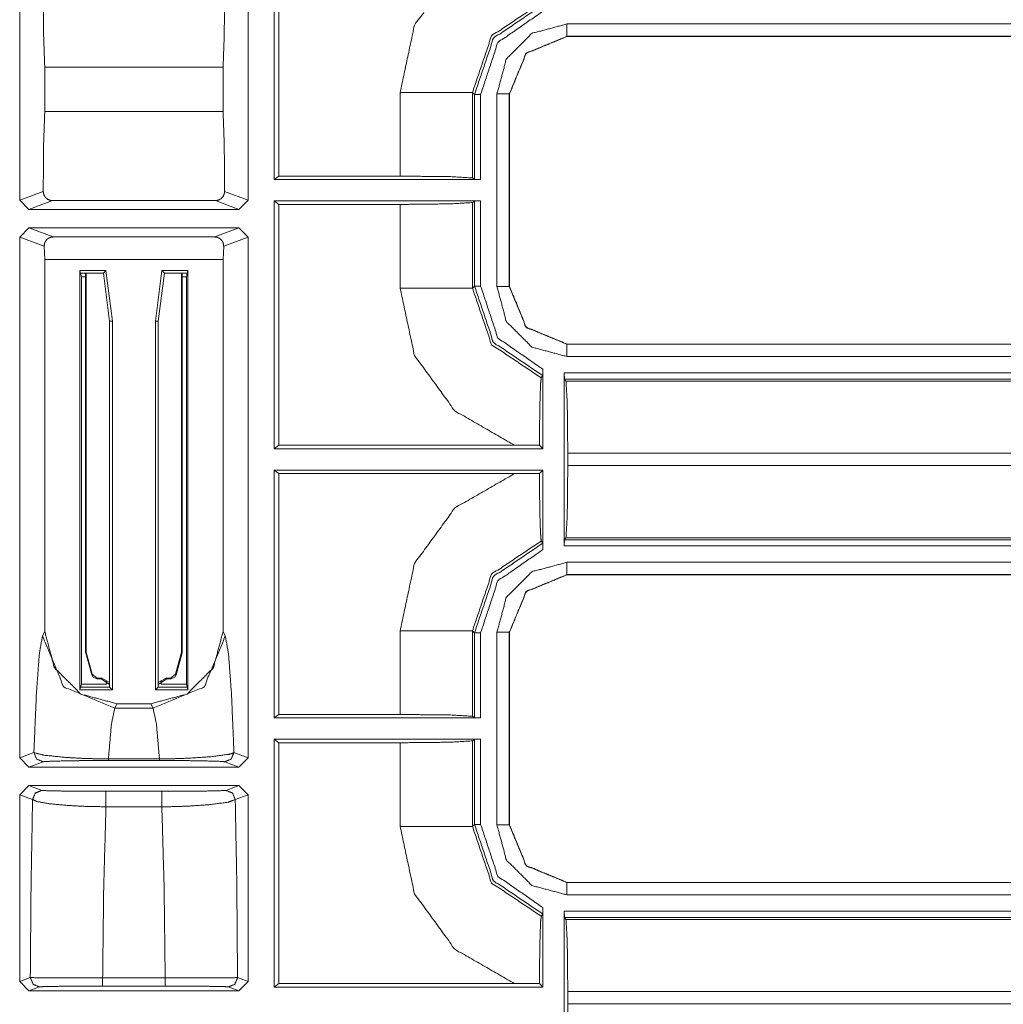
# Model space of a CAD drawing. Units: inches. Extents: x 1.25 to 4.6, y 2.38 to 7.79.
# Drawn here: x 4.02 to 4.31, y 3.88 to 4.16 of the extents above; entities that cross this region are included whole.
import ezdxf

# ---------------------------------------------------------------- set-up
doc = ezdxf.new("R2010")
doc.units = ezdxf.units.IN
doc.header["$MEASUREMENT"] = 0
doc.layers.add('1', color=7, linetype='Continuous', true_color=0xffffff)

msp = doc.modelspace()

# ---------------------------------------------------------------- linework, layer by layer
at = {"layer": '1', "color": 7, "linetype": 'Continuous', "lineweight": 13}
for p, q in [((4.02251, 4.1118), (4.02251, 4.18875)), ((4.0893, 4.1118), (4.0893, 4.18875)), ((4.09692, 4.11784), (4.09692, 4.19036)), ((4.09829, 4.11886), (4.09829, 4.18933)), ((4.18253, 4.16337), (4.51386, 4.16337)), ((4.51386, 4.15977), (4.18253, 4.15977)), ((4.18253, 4.15977), (4.18258, 4.15972)), ((4.18258, 4.15972), (4.18257, 4.15972)), ((4.51391, 4.15972), (4.18258, 4.15972)), ((4.02983, 4.13778), (4.02983, 4.1507)), ((4.02983, 4.1507), (4.08198, 4.1507)), ((4.08198, 4.13778), (4.08198, 4.1507)), ((4.13375, 4.11886), (4.13375, 4.14333)), ((4.15489, 4.14333), (4.15489, 4.11833)), ((4.15548, 4.14274), (4.15489, 4.14333)), ((4.15548, 4.11788), (4.15548, 4.14274)), ((4.15728, 4.14274), (4.15728, 4.11784)), ((4.16206, 4.08654), (4.16206, 4.1429)), ((4.16571, 4.14285), (4.16566, 4.1429)), ((4.16566, 4.1429), (4.16566, 4.08654)), ((4.16571, 4.14286), (4.16571, 4.14285)), ((4.16571, 4.14285), (4.16571, 4.08659)), ((4.02983, 4.13778), (4.08198, 4.13778)), ((4.09692, 4.11784), (4.09829, 4.11886)), ((4.15728, 4.11784), (4.09692, 4.11784)), ((4.09829, 4.11886), (4.13375, 4.11886)), ((4.15489, 4.11833), (4.15548, 4.11788)), ((4.15728, 4.11784), (4.15548, 4.11788)), ((4.02251, 4.1118), (4.02939, 4.11438)), ((4.08242, 4.11438), (4.0893, 4.1118)), ((4.02521, 4.1091), (4.02251, 4.1118)), ((4.0321, 4.11168), (4.02521, 4.1091)), ((4.07971, 4.11168), (4.0321, 4.11168)), ((4.0866, 4.1091), (4.07971, 4.11168)), ((4.0893, 4.1118), (4.0866, 4.1091)), ((4.09692, 4.03909), (4.09692, 4.11161)), ((4.09692, 4.11161), (4.15728, 4.11161)), ((4.09829, 4.11058), (4.09692, 4.11161)), ((4.15548, 4.11156), (4.15489, 4.11112)), ((4.15489, 4.11112), (4.15489, 4.08611)), ((4.15548, 4.11156), (4.15728, 4.11161)), ((4.15548, 4.08671), (4.15548, 4.11156)), ((4.15728, 4.11161), (4.15728, 4.08671)), ((4.0866, 4.1091), (4.02521, 4.1091)), ((4.09829, 4.04011), (4.09829, 4.11058)), ((4.13375, 4.11058), (4.09829, 4.11058)), ((4.13375, 4.08611), (4.13375, 4.11058)), ((4.02251, 4.101), (4.02521, 4.1037)), ((4.02521, 4.1037), (4.0866, 4.1037)), ((4.02521, 4.1037), (4.03227, 4.10105)), ((4.07955, 4.10105), (4.0866, 4.1037)), ((4.0866, 4.1037), (4.0893, 4.101)), ((4.02965, 4.09832), (4.02251, 4.101)), ((4.02251, 3.94867), (4.02251, 4.101)), ((4.03227, 4.10105), (4.07955, 4.10105)), ((4.0893, 4.101), (4.08216, 4.09832)), ((4.0893, 3.94867), (4.0893, 4.101)), ((4.02965, 4.09832), (4.02983, 4.09445)), ((4.08198, 4.09445), (4.08216, 4.09832)), ((4.02983, 3.98565), (4.02983, 4.09445)), ((4.02983, 4.09445), (4.08198, 4.09445)), ((4.08198, 3.98565), (4.08198, 4.09445)), ((4.0401, 4.09127), (4.0401, 3.96852)), ((4.0401, 4.09127), (4.04774, 4.09127)), ((4.0401, 4.09127), (4.04031, 4.09043)), ((4.047, 4.09043), (4.04774, 4.09127)), ((4.04774, 4.09127), (4.04965, 4.07644)), ((4.06217, 4.07644), (4.06407, 4.09127)), ((4.07171, 4.09127), (4.06407, 4.09127)), ((4.06407, 4.09127), (4.06482, 4.09043)), ((4.07171, 4.09127), (4.0715, 4.09043)), ((4.07171, 4.09127), (4.07171, 3.96852)), ((4.047, 4.09043), (4.04031, 4.09043)), ((4.04031, 4.09043), (4.04056, 4.08942)), ((4.04056, 4.08942), (4.04053, 3.97024)), ((4.04056, 4.08942), (4.04177, 4.08942)), ((4.04177, 4.09043), (4.04177, 3.97954)), ((4.04198, 4.09042), (4.04198, 3.97956)), ((4.0488, 4.07639), (4.047, 4.09043)), ((4.06482, 4.09043), (4.06302, 4.07639)), ((4.06482, 4.09043), (4.0715, 4.09043)), ((4.06983, 4.09042), (4.06983, 3.97956)), ((4.07004, 4.09043), (4.07004, 3.97954)), ((4.07125, 4.08942), (4.07004, 4.08942)), ((4.0715, 4.09043), (4.07125, 4.08942)), ((4.07125, 4.08942), (4.07129, 3.97024)), ((4.15489, 4.08611), (4.15548, 4.08671)), ((4.16566, 4.08654), (4.16571, 4.08659)), ((4.16571, 4.08659), (4.16571, 4.08659)), ((4.04965, 4.07644), (4.0488, 4.07639)), ((4.0488, 3.96937), (4.0488, 4.07639)), ((4.04965, 4.07644), (4.04965, 3.96852)), ((4.06217, 4.07644), (4.06217, 3.96852)), ((4.06302, 4.07639), (4.06217, 4.07644)), ((4.06302, 3.96937), (4.06302, 4.07639)), ((4.18258, 4.06972), (4.18253, 4.06967)), ((4.18253, 4.06967), (4.49951, 4.06967)), ((4.18257, 4.06972), (4.18258, 4.06972)), ((4.18258, 4.06972), (4.49946, 4.06972)), ((4.49951, 4.06607), (4.18253, 4.06607)), ((4.17551, 4.03909), (4.17551, 4.06234)), ((4.17501, 4.05984), (4.17546, 4.06048)), ((4.18174, 4.0613), (4.49534, 4.0613)), ((4.18174, 4.01065), (4.18174, 4.0613)), ((4.18178, 4.0595), (4.18174, 4.0613)), ((4.49534, 4.0595), (4.18178, 4.0595)), ((4.18223, 4.05891), (4.18178, 4.0595)), ((4.18223, 4.05891), (4.51495, 4.05891)), ((4.09829, 4.04011), (4.09692, 4.03909)), ((4.09692, 4.03909), (4.17551, 4.03909)), ((4.16722, 4.04011), (4.09829, 4.04011)), ((4.17448, 4.04011), (4.16722, 4.04011)), ((4.17551, 4.03909), (4.17448, 4.04011)), ((4.18276, 4.03777), (4.18276, 4.03417)), ((4.51446, 4.03777), (4.18276, 4.03777)), ((4.18276, 4.03417), (4.51446, 4.03417)), ((4.09692, 3.96034), (4.09692, 4.03286)), ((4.17551, 4.03286), (4.09692, 4.03286)), ((4.09692, 4.03286), (4.09829, 4.03183)), ((4.09829, 3.96136), (4.09829, 4.03183)), ((4.09829, 4.03183), (4.16722, 4.03183)), ((4.16722, 4.03183), (4.17448, 4.03183)), ((4.17448, 4.03183), (4.17551, 4.03286)), ((4.17551, 4.00961), (4.17551, 4.03286)), ((4.18223, 4.01304), (4.18178, 4.01244)), ((4.51495, 4.01304), (4.18223, 4.01304)), ((4.17546, 4.01147), (4.17501, 4.01211)), ((4.18174, 4.01065), (4.18178, 4.01244)), ((4.51555, 4.01065), (4.18174, 4.01065)), ((4.18178, 4.01244), (4.51555, 4.01244)), ((4.18253, 4.00587), (4.53393, 4.00587)), ((4.53393, 4.00227), (4.18253, 4.00227)), ((4.18253, 4.00227), (4.18258, 4.00222)), ((4.18258, 4.00222), (4.18257, 4.00222)), ((4.5151, 4.00222), (4.18258, 4.00222)), ((4.02918, 3.98434), (4.02983, 3.98565)), ((4.08198, 3.98565), (4.08263, 3.98434)), ((4.13375, 3.96136), (4.13375, 3.98583)), ((4.15489, 3.98583), (4.15489, 3.96083)), ((4.15548, 3.98524), (4.15489, 3.98583)), ((4.15548, 3.96038), (4.15548, 3.98524)), ((4.15728, 3.98524), (4.15728, 3.96034)), ((4.16206, 3.92904), (4.16206, 3.9854)), ((4.16571, 3.98535), (4.16566, 3.9854)), ((4.16566, 3.9854), (4.16566, 3.92904)), ((4.16571, 3.98536), (4.16571, 3.98535)), ((4.16571, 3.98535), (4.16571, 3.92909)), ((4.04177, 3.97954), (4.04198, 3.97956)), ((4.04191, 3.97899), (4.04177, 3.97954)), ((4.04356, 3.97296), (4.04191, 3.97899)), ((4.04198, 3.97956), (4.0437, 3.97314)), ((4.06811, 3.97314), (4.06983, 3.97956)), ((4.0699, 3.97899), (4.06825, 3.97296)), ((4.06983, 3.97956), (4.07004, 3.97954)), ((4.07004, 3.97954), (4.0699, 3.97899)), ((4.04356, 3.97296), (4.0437, 3.97314)), ((4.04396, 3.97227), (4.04356, 3.97296)), ((4.0437, 3.97314), (4.04518, 3.97201)), ((4.06663, 3.97201), (4.06811, 3.97314)), ((4.06825, 3.97296), (4.06785, 3.97227)), ((4.06811, 3.97314), (4.06825, 3.97296)), ((4.04031, 3.96937), (4.04053, 3.97024)), ((4.04053, 3.97024), (4.04793, 3.97024)), ((4.04504, 3.97183), (4.04396, 3.97227)), ((4.04518, 3.97201), (4.04504, 3.97183)), ((4.0463, 3.97183), (4.04504, 3.97183)), ((4.04648, 3.97201), (4.04518, 3.97201)), ((4.0463, 3.97183), (4.04648, 3.97201)), ((4.0488, 3.97016), (4.0463, 3.97183)), ((4.04648, 3.97201), (4.0488, 3.9707)), ((4.04793, 3.97128), (4.04793, 3.97024)), ((4.06302, 3.9707), (4.06533, 3.97201)), ((4.06551, 3.97183), (4.06302, 3.97016)), ((4.06388, 3.97128), (4.06388, 3.97024)), ((4.07129, 3.97024), (4.06388, 3.97024)), ((4.06533, 3.97201), (4.06663, 3.97201)), ((4.06533, 3.97201), (4.06551, 3.97183)), ((4.06551, 3.97183), (4.06677, 3.97183)), ((4.06677, 3.97183), (4.06663, 3.97201)), ((4.06785, 3.97227), (4.06677, 3.97183)), ((4.0715, 3.96937), (4.07129, 3.97024)), ((4.0401, 3.96852), (4.04031, 3.96937)), ((4.0401, 3.96852), (4.04965, 3.96852)), ((4.0488, 3.96937), (4.04031, 3.96937)), ((4.04965, 3.96852), (4.0488, 3.96937)), ((4.06217, 3.96852), (4.06302, 3.96937)), ((4.07171, 3.96852), (4.06217, 3.96852)), ((4.06302, 3.96937), (4.0715, 3.96937)), ((4.07171, 3.96852), (4.0715, 3.96937)), ((4.05094, 3.9645), (4.05032, 3.96325)), ((4.05094, 3.9645), (4.06087, 3.9645)), ((4.06149, 3.96325), (4.06087, 3.9645)), ((4.05032, 3.96325), (4.06149, 3.96325)), ((4.09692, 3.96034), (4.09829, 3.96136)), ((4.09829, 3.96136), (4.13375, 3.96136)), ((4.15728, 3.96034), (4.09692, 3.96034)), ((4.15489, 3.96083), (4.15548, 3.96038)), ((4.15728, 3.96034), (4.15548, 3.96038)), ((4.09692, 3.88159), (4.09692, 3.95411)), ((4.09692, 3.95411), (4.15728, 3.95411)), ((4.09829, 3.95308), (4.09692, 3.95411)), ((4.13375, 3.95308), (4.09829, 3.95308)), ((4.09829, 3.88261), (4.09829, 3.95308)), ((4.13375, 3.92862), (4.13375, 3.95308)), ((4.15548, 3.95406), (4.15489, 3.95362)), ((4.15489, 3.95362), (4.15489, 3.92862)), ((4.15548, 3.95406), (4.15728, 3.95411)), ((4.15548, 3.92921), (4.15548, 3.95406)), ((4.15728, 3.95411), (4.15728, 3.92921)), ((4.02251, 3.94867), (4.02666, 3.95023)), ((4.08516, 3.95023), (4.0893, 3.94867)), ((4.02521, 3.94597), (4.02251, 3.94867)), ((4.02935, 3.94753), (4.02521, 3.94597)), ((4.04844, 3.94835), (4.06337, 3.94835)), ((4.06337, 3.9479), (4.04844, 3.9479)), ((4.0866, 3.94597), (4.08246, 3.94753)), ((4.0893, 3.94867), (4.0866, 3.94597)), ((4.0866, 3.94597), (4.02521, 3.94597)), ((4.02251, 3.93787), (4.02521, 3.94057)), ((4.02251, 3.8832), (4.02251, 3.93787)), ((4.02627, 3.93646), (4.02251, 3.93787)), ((4.02521, 3.94057), (4.0866, 3.94057)), ((4.02521, 3.94057), (4.02897, 3.93916)), ((4.04774, 3.93887), (4.06407, 3.93887)), ((4.08285, 3.93916), (4.0866, 3.94057)), ((4.0893, 3.93787), (4.08554, 3.93646)), ((4.0866, 3.94057), (4.0893, 3.93787)), ((4.0893, 3.8832), (4.0893, 3.93787)), ((4.06407, 3.93435), (4.04774, 3.93435)), ((4.15489, 3.92862), (4.15548, 3.92921)), ((4.16566, 3.92904), (4.16571, 3.92909)), ((4.16571, 3.92909), (4.16571, 3.92909)), ((4.18258, 3.91222), (4.18253, 3.91217)), ((4.18253, 3.91217), (4.497, 3.91217)), ((4.18257, 3.91222), (4.18258, 3.91222)), ((4.18258, 3.91222), (4.49695, 3.91222)), ((4.497, 3.90857), (4.18253, 3.90857)), ((4.17551, 3.88159), (4.17551, 3.90484)), ((4.18174, 3.9038), (4.49849, 3.9038)), ((4.18174, 3.85315), (4.18174, 3.9038)), ((4.18178, 3.902), (4.18174, 3.9038)), ((4.17501, 3.90234), (4.17546, 3.90298)), ((4.18223, 3.90141), (4.18178, 3.902)), ((4.49849, 3.902), (4.18178, 3.902)), ((4.18223, 3.90141), (4.49903, 3.90141)), ((4.02251, 3.8832), (4.02561, 3.88436)), ((4.02521, 3.8805), (4.02251, 3.8832)), ((4.04676, 3.88429), (4.06505, 3.88429)), ((4.0862, 3.88436), (4.0893, 3.8832)), ((4.0893, 3.8832), (4.0866, 3.8805)), ((4.02831, 3.88166), (4.02521, 3.8805)), ((4.02521, 3.8805), (4.0866, 3.8805)), ((4.06505, 3.8819), (4.04676, 3.8819)), ((4.0866, 3.8805), (4.0835, 3.88166)), ((4.09829, 3.88261), (4.09692, 3.88159)), ((4.09692, 3.88159), (4.17551, 3.88159)), ((4.16722, 3.88261), (4.09829, 3.88261)), ((4.17448, 3.88261), (4.16722, 3.88261)), ((4.17551, 3.88159), (4.17448, 3.88261)), ((4.51573, 3.88027), (4.18276, 3.88027)), ((4.18276, 3.88027), (4.18276, 3.87667)), ((4.18276, 3.87667), (4.51573, 3.87667))]:
    msp.add_line(p, q, dxfattribs=at)
for points, knots in [([(4.13375, 4.14333), (4.13794, 4.16302), (4.14978, 4.17929), (4.16722, 4.18933)], [0, 0, 0.3334, 0.666692, 1, 1]), ([(4.02939, 4.17237), (4.02951, 4.1598), (4.02983, 4.1507)], [0, 0, 0.579848, 1, 1]), ([(4.08198, 4.1507), (4.08231, 4.1598), (4.08243, 4.17237)], [0, 0, 0.420152, 1, 1]), ([(4.17501, 4.16961), (4.16049, 4.15989), (4.15489, 4.14333)], [0, 0, 0.49988, 1, 1]), ([(4.15548, 4.14274), (4.16105, 4.15922), (4.17546, 4.16897)], [0, 0, 0.500049, 1, 1]), ([(4.17551, 4.16711), (4.16234, 4.15796), (4.15728, 4.14274)], [0, 0, 0.499943, 1, 1]), ([(4.16206, 4.1429), (4.1648, 4.15314), (4.17229, 4.16063), (4.18253, 4.16337)], [0, 0, 0.333356, 0.666656, 1, 1]), ([(4.02983, 4.13778), (4.02949, 4.12792), (4.02939, 4.11438)], [0, 0, 0.421327, 1, 1]), ([(4.08242, 4.11438), (4.08232, 4.12792), (4.08198, 4.13778)], [0, 0, 0.578674, 1, 1]), ([(4.13375, 4.11886), (4.14845, 4.11871), (4.15489, 4.11833)], [0, 0, 0.69472, 1, 1]), ([(4.02939, 4.11438), (4.02954, 4.11348), (4.02998, 4.1127), (4.03067, 4.11209), (4.03152, 4.11174), (4.0321, 4.11168)], [0, 0, 0.214201, 0.427826, 0.643428, 0.860435, 1, 1]), ([(4.07971, 4.11168), (4.0806, 4.11183), (4.08139, 4.11226), (4.082, 4.11293), (4.08235, 4.11378), (4.08242, 4.11438)], [0, 0, 0.21364, 0.426575, 0.641223, 0.857629, 1, 1]), ([(4.15489, 4.11112), (4.14845, 4.11074), (4.13375, 4.11058)], [0, 0, 0.30528, 1, 1]), ([(4.03227, 4.10105), (4.03153, 4.10095), (4.03088, 4.10066), (4.03035, 4.10022), (4.02984, 4.09943), (4.02965, 4.09832)], [0, 0, 0.176613, 0.345449, 0.510427, 0.732585, 1, 1]), ([(4.08216, 4.09832), (4.08202, 4.09929), (4.08157, 4.1001), (4.08096, 4.10064), (4.08029, 4.10095), (4.07955, 4.10105)], [0, 0, 0.232798, 0.452593, 0.64573, 0.821848, 1, 1]), ([(4.16722, 4.04011), (4.14978, 4.05015), (4.13794, 4.06642), (4.13375, 4.08612)], [0, 0, 0.333308, 0.6666, 1, 1]), ([(4.15489, 4.08612), (4.16049, 4.06955), (4.17501, 4.05984)], [0, 0, 0.50012, 1, 1]), ([(4.17546, 4.06048), (4.16105, 4.07022), (4.15548, 4.08671)], [0, 0, 0.499951, 1, 1]), ([(4.15728, 4.08671), (4.16234, 4.07149), (4.17551, 4.06234)], [0, 0, 0.500057, 1, 1]), ([(4.18253, 4.06607), (4.17229, 4.06882), (4.1648, 4.07631), (4.16206, 4.08654)], [0, 0, 0.333344, 0.666644, 1, 1]), ([(4.17546, 4.06048), (4.17548, 4.0606), (4.17549, 4.0609), (4.1755, 4.06136), (4.17551, 4.06193), (4.17551, 4.06234)], [0, 0, 0.065312, 0.228585, 0.473421, 0.780836, 1, 1]), ([(4.17501, 4.05984), (4.17483, 4.05841), (4.17468, 4.05483), (4.17456, 4.04944), (4.17449, 4.0427), (4.17448, 4.04011)], [0, 0, 0.072754, 0.254105, 0.527355, 0.868961, 1, 1]), ([(4.18223, 4.05891), (4.18261, 4.05246), (4.18276, 4.03777)], [0, 0, 0.305267, 1, 1]), ([(4.18276, 4.03417), (4.18261, 4.01948), (4.18223, 4.01304)], [0, 0, 0.694733, 1, 1]), ([(4.13375, 3.98583), (4.13794, 4.00552), (4.14978, 4.02179), (4.16722, 4.03183)], [0, 0, 0.3334, 0.666692, 1, 1]), ([(4.17448, 4.03183), (4.17453, 4.02476), (4.17464, 4.01868), (4.17479, 4.01432), (4.17497, 4.01224), (4.17501, 4.01211)], [0, 0, 0.358285, 0.666264, 0.887143, 0.992688, 1, 1]), ([(4.17501, 4.01211), (4.16049, 4.00239), (4.15489, 3.98583)], [0, 0, 0.49988, 1, 1]), ([(4.15548, 3.98524), (4.16105, 4.00172), (4.17546, 4.01147)], [0, 0, 0.500049, 1, 1]), ([(4.17551, 4.00961), (4.1755, 4.01025), (4.1755, 4.01081), (4.17548, 4.01122), (4.17547, 4.01144), (4.17546, 4.01147)], [0, 0, 0.342179, 0.645638, 0.867285, 0.983378, 1, 1]), ([(4.17551, 4.00961), (4.16234, 4.00046), (4.15728, 3.98524)], [0, 0, 0.499943, 1, 1]), ([(4.16206, 3.9854), (4.1648, 3.99564), (4.17229, 4.00313), (4.18253, 4.00587)], [0, 0, 0.333356, 0.666656, 1, 1]), ([(4.02666, 3.95023), (4.02739, 3.9675), (4.02825, 3.97911), (4.02918, 3.98434)], [0, 0, 0.504977, 0.844861, 1, 1]), ([(4.05032, 3.96325), (4.03539, 3.96944), (4.02918, 3.98434)], [0, 0, 0.500328, 1, 1]), ([(4.02983, 3.98565), (4.03266, 3.97507), (4.04038, 3.96733), (4.05094, 3.9645)], [0, 0, 0.333667, 0.666869, 1, 1]), ([(4.06087, 3.9645), (4.07143, 3.96733), (4.07915, 3.97507), (4.08198, 3.98565)], [0, 0, 0.333131, 0.666333, 1, 1]), ([(4.08263, 3.98434), (4.07642, 3.96944), (4.06149, 3.96325)], [0, 0, 0.499681, 1, 1]), ([(4.08263, 3.98434), (4.08356, 3.97911), (4.08442, 3.9675), (4.08516, 3.95023)], [0, 0, 0.155139, 0.495024, 1, 1]), ([(4.05032, 3.96325), (4.04934, 3.95864), (4.04844, 3.94835)], [0, 0, 0.312911, 1, 1]), ([(4.06337, 3.94835), (4.06248, 3.95864), (4.06149, 3.96325)], [0, 0, 0.687089, 1, 1]), ([(4.13375, 3.96136), (4.14845, 3.96121), (4.15489, 3.96083)], [0, 0, 0.69472, 1, 1]), ([(4.15489, 3.95362), (4.14845, 3.95324), (4.13375, 3.95308)], [0, 0, 0.30528, 1, 1]), ([(4.02666, 3.95023), (4.02961, 3.94944), (4.0356, 3.94882), (4.04026, 3.94854), (4.04479, 3.9484), (4.04844, 3.94835)], [0, 0, 0.139312, 0.414014, 0.62698, 0.83353, 1, 1]), ([(4.02935, 3.94753), (4.02745, 3.94832), (4.02666, 3.95023)], [0, 0, 0.499928, 1, 1]), ([(4.06337, 3.94835), (4.06756, 3.94841), (4.07228, 3.94858), (4.07807, 3.94897), (4.08366, 3.94969), (4.08493, 3.95006), (4.08516, 3.95023)], [0, 0, 0.190684, 0.405918, 0.670076, 0.92677, 0.987319, 1, 1]), ([(4.08246, 3.94753), (4.08437, 3.94832), (4.08516, 3.95023)], [0, 0, 0.499947, 1, 1]), ([(4.04844, 3.9479), (4.04525, 3.94789), (4.0413, 3.94786), (4.03722, 3.94781), (4.03196, 3.94769), (4.02935, 3.94753)], [0, 0, 0.166901, 0.374167, 0.587924, 0.863238, 1, 1]), ([(4.08246, 3.94753), (4.08113, 3.94764), (4.07622, 3.94778), (4.07115, 3.94786), (4.06703, 3.94789), (4.06337, 3.9479)], [0, 0, 0.069892, 0.326993, 0.592387, 0.808598, 1, 1]), ([(4.02627, 3.93646), (4.02706, 3.93837), (4.02897, 3.93916)], [0, 0, 0.500053, 1, 1]), ([(4.02897, 3.93916), (4.03013, 3.93907), (4.03323, 3.93899), (4.0381, 3.93891), (4.04261, 3.93888), (4.04774, 3.93887)], [0, 0, 0.061942, 0.227355, 0.48653, 0.726681, 1, 1]), ([(4.06407, 3.93887), (4.06638, 3.93887), (4.07118, 3.93889), (4.07605, 3.93894), (4.0809, 3.93904), (4.08285, 3.93916)], [0, 0, 0.122753, 0.378447, 0.637835, 0.896421, 1, 1]), ([(4.08554, 3.93646), (4.08475, 3.93837), (4.08285, 3.93916)], [0, 0, 0.500072, 1, 1]), ([(4.02561, 3.88436), (4.02583, 3.9116), (4.02627, 3.93646)], [0, 0, 0.522857, 1, 1]), ([(4.04774, 3.93435), (4.04186, 3.93446), (4.0367, 3.93473), (4.03113, 3.93526), (4.02759, 3.93587), (4.02627, 3.93646)], [0, 0, 0.271248, 0.509666, 0.767493, 0.933448, 1, 1]), ([(4.08554, 3.93646), (4.08334, 3.93568), (4.07779, 3.93495), (4.07221, 3.93456), (4.06671, 3.93438), (4.06407, 3.93435)], [0, 0, 0.108241, 0.366422, 0.624221, 0.878106, 1, 1]), ([(4.08554, 3.93646), (4.08599, 3.9116), (4.0862, 3.88436)], [0, 0, 0.477143, 1, 1]), ([(4.04774, 3.93435), (4.04708, 3.91111), (4.04676, 3.88429)], [0, 0, 0.464304, 1, 1]), ([(4.06505, 3.88429), (4.06473, 3.91111), (4.06407, 3.93435)], [0, 0, 0.535696, 1, 1]), ([(4.17546, 3.90298), (4.16105, 3.91272), (4.15548, 3.92921)], [0, 0, 0.499951, 1, 1]), ([(4.15728, 3.92921), (4.16234, 3.91399), (4.17551, 3.90484)], [0, 0, 0.500057, 1, 1]), ([(4.16722, 3.88261), (4.14978, 3.89265), (4.13794, 3.90892), (4.13375, 3.92862)], [0, 0, 0.333308, 0.6666, 1, 1]), ([(4.15489, 3.92862), (4.16049, 3.91205), (4.17501, 3.90234)], [0, 0, 0.50012, 1, 1]), ([(4.18253, 3.90857), (4.17229, 3.91132), (4.1648, 3.91881), (4.16206, 3.92904)], [0, 0, 0.333344, 0.666644, 1, 1]), ([(4.17546, 3.90298), (4.17548, 3.9031), (4.17549, 3.9034), (4.1755, 3.90386), (4.17551, 3.90443), (4.17551, 3.90484)], [0, 0, 0.065312, 0.228585, 0.473421, 0.780836, 1, 1]), ([(4.17501, 3.90234), (4.17483, 3.90091), (4.17468, 3.89733), (4.17456, 3.89194), (4.17449, 3.8852), (4.17448, 3.88261)], [0, 0, 0.072754, 0.254105, 0.527355, 0.868961, 1, 1]), ([(4.18223, 3.90141), (4.18261, 3.89496), (4.18276, 3.88027)], [0, 0, 0.305267, 1, 1]), ([(4.02561, 3.88436), (4.03076, 3.88434), (4.03628, 3.88432), (4.04297, 3.8843), (4.04676, 3.88429)], [0, 0, 0.243425, 0.504533, 0.820868, 1, 1]), ([(4.02831, 3.88166), (4.02641, 3.88245), (4.02561, 3.88436)], [0, 0, 0.499928, 1, 1]), ([(4.06505, 3.88429), (4.07202, 3.88431), (4.0782, 3.88432), (4.08292, 3.88434), (4.0862, 3.88436)], [0, 0, 0.329381, 0.621585, 0.845132, 1, 1]), ([(4.0835, 3.88166), (4.08541, 3.88245), (4.0862, 3.88436)], [0, 0, 0.499928, 1, 1]), ([(4.04676, 3.8819), (4.04346, 3.88189), (4.03762, 3.88186), (4.0328, 3.88181), (4.02958, 3.88174), (4.02831, 3.88166)], [0, 0, 0.179098, 0.495351, 0.756437, 0.931276, 1, 1]), ([(4.0835, 3.88166), (4.08303, 3.88171), (4.08064, 3.88178), (4.07652, 3.88184), (4.07113, 3.88188), (4.06505, 3.8819)], [0, 0, 0.025288, 0.155024, 0.378557, 0.670702, 1, 1]), ([(4.18276, 3.87667), (4.18261, 3.86198), (4.18223, 3.85554)], [0, 0, 0.694733, 1, 1])]:
    msp.add_open_spline(points, degree=1, knots=knots, dxfattribs=at)
for points in [[(4.18253, 4.15977), (4.18253, 4.16337)], [(4.18253, 4.15977), (4.1706, 4.15483), (4.16566, 4.1429)], [(4.16571, 4.14286), (4.17065, 4.15478), (4.18257, 4.15972)], [(4.15489, 4.14333), (4.13375, 4.14333)], [(4.15728, 4.14274), (4.15548, 4.14274)], [(4.16566, 4.1429), (4.16206, 4.1429)], [(4.15489, 4.08612), (4.13375, 4.08612)], [(4.15728, 4.08671), (4.15548, 4.08671)], [(4.16566, 4.08654), (4.16206, 4.08654)], [(4.16566, 4.08654), (4.1706, 4.07461), (4.18253, 4.06967)], [(4.18257, 4.06972), (4.17065, 4.07466), (4.16571, 4.08659)], [(4.18253, 4.06967), (4.18253, 4.06607)], [(4.18253, 4.00227), (4.18253, 4.00587)], [(4.18253, 4.00227), (4.1706, 3.99733), (4.16566, 3.9854)], [(4.16571, 3.98536), (4.17065, 3.99728), (4.18257, 4.00222)], [(4.15489, 3.98583), (4.13375, 3.98583)], [(4.15548, 3.98524), (4.15728, 3.98524)], [(4.16566, 3.9854), (4.16206, 3.9854)], [(4.04844, 3.9479), (4.04844, 3.94835)], [(4.06337, 3.9479), (4.06337, 3.94835)], [(4.04774, 3.93435), (4.04774, 3.93887)], [(4.06407, 3.93435), (4.06407, 3.93887)], [(4.15548, 3.92921), (4.15728, 3.92921)], [(4.15489, 3.92862), (4.13375, 3.92862)], [(4.16566, 3.92904), (4.16206, 3.92904)], [(4.16566, 3.92904), (4.1706, 3.91711), (4.18253, 3.91217)], [(4.18257, 3.91222), (4.17065, 3.91716), (4.16571, 3.92909)], [(4.18253, 3.91217), (4.18253, 3.90857)], [(4.04676, 3.8819), (4.04676, 3.88429)], [(4.06505, 3.8819), (4.06505, 3.88429)]]:
    msp.add_open_spline(points, degree=1, dxfattribs=at)

doc.saveas('drawing.dxf')
